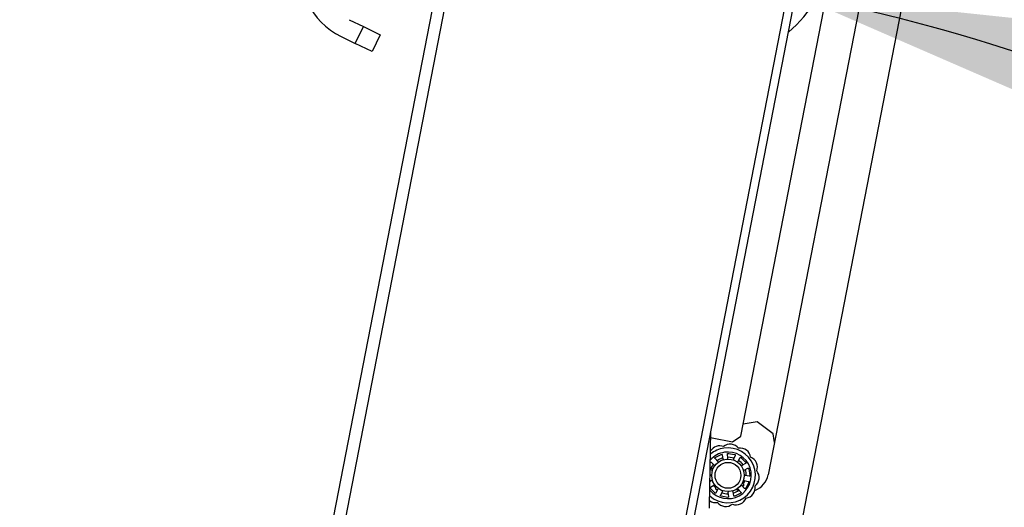
# Paper-space layout 'SHEET 2' of a CAD drawing. Units: inches. Extents: x 0.1 to 10.8, y 0.2 to 8.4.
# Drawn here: x 2.8 to 3.2, y 2.5 to 2.6 of the extents above; entities that cross this region are included whole.
import ezdxf

# ---------------------------------------------------------------- set-up
doc = ezdxf.new("R2010")
doc.units = ezdxf.units.IN
doc.header["$MEASUREMENT"] = 0
doc.layers.add('FORMAT', color=7, linetype='Continuous')
doc.styles.add('SLDTEXTSTYLE0', font='TXT', dxfattribs={"width": 0.605})
doc.dimstyles.new('SLDDIMSTYLE6', dxfattribs={"dimtxt": 0.09100341796875, "dimasz": 0.08089192708333333, "dimexe": 0, "dimexo": 0.0625, "dimgap": 0.0227508544921875, "dimtad": 0, "dimtih": 1, "dimtoh": 1, "dimdec": 6, "dimlfac": 40.71, "dimrnd": 1e-09, "dimzin": 12, "dimdsep": 46, "dimtxsty": 'SLDTEXTSTYLE0', "dimsah": 1, "dimcen": 0.09, "dimadec": 0, "dimazin": 3, "dimtfac": 1, "dimtdec": 0, "dimtofl": 0, "dimtmove": 0, "dimatfit": 3, "dimfxl": 0, "dimfrac": 2, "dimtolj": 1, "dimtzin": 12, "dimarcsym": 0})
doc.dimstyles.new('SLDDIMSTYLE9', dxfattribs={"dimtxt": 0.09100341796875, "dimasz": 0.08089192708333333, "dimexe": 0, "dimexo": 0.0625, "dimgap": 0.0227508544921875, "dimtad": 0, "dimtih": 1, "dimtoh": 1, "dimdec": 4, "dimlfac": 40.71, "dimzin": 12, "dimdsep": 46, "dimtxsty": 'SLDTEXTSTYLE0', "dimsah": 1, "dimcen": 0.09, "dimadec": 0, "dimazin": 3, "dimtfac": 1, "dimtdec": 0, "dimtofl": 0, "dimtmove": 0, "dimatfit": 3, "dimfxl": 0, "dimfrac": 2, "dimtolj": 1, "dimtzin": 12, "dimarcsym": 0})

# ---------------------------------------------------------------- blocks, each defined once
blk = doc.blocks.new('_D_12')
at = {"layer": 'FORMAT'}
for p, q in [((2.937675681376581, 2.944481051591837), (2.317779362823543, 2.944481051591837)), ((2.417779362823543, 2.944481051591837), (2.417779362823542, 2.417892695599021)), ((2.417779362823542, 1.751547397423658), (2.417779362823542, 2.278135753416475)), ((2.799743136436638, 1.751547397423657), (2.317779362823542, 1.751547397423658))]:
    blk.add_line(p, q, dxfattribs=at)
for points in [[(2.417779362823543, 2.944481051591837), (2.405334450964568, 2.863589124508504), (2.430224274682517, 2.863589124508504)], [(2.417779362823542, 1.751547397423658), (2.430224274682516, 1.832439324506991), (2.405334450964567, 1.832439324506991)]]:
    blk.add_solid(points, dxfattribs=at)
at = {"layer": 'FORMAT', "insert": (2.221946040106797, 2.398985856311738), "char_height": 0.09374999999999999, "attachment_point": 1, "style": 'SLDTEXTSTYLE0'}
blk.add_mtext('48 5/8"', dxfattribs=at)
blk = doc.blocks.new('_D_13')
at = {"layer": 'FORMAT'}
for radius, start, end in [(0.6133203194754272, 48.59149773120583, 79.00000000000036), (0.6133203194754279, 0, 31.47614424741476)]:
    blk.add_arc((2.978036515371921, 2.046315267725794), radius, start, end, dxfattribs=at)
for points in [[(3.095063549375045, 2.64836716548368), (3.170117421878309, 2.615728294168993), (3.17645725036581, 2.639797151629613)], [(3.591356834847348, 2.046315267725794), (3.5984749266017, 2.127848772913597), (3.573638585539268, 2.126217979443793)]]:
    blk.add_solid(points, dxfattribs=at)
at = {"layer": 'FORMAT', "insert": (3.356845109900616, 2.487406596801904), "char_height": 0.09374999999999999, "attachment_point": 1, "style": 'SLDTEXTSTYLE0'}
blk.add_mtext('79°', dxfattribs=at)

psp = doc.layouts.new('SHEET 2')

# ---------------------------------------------------------------- linework, layer by layer
at = {"color": 7, "linetype": 'Continuous', "lineweight": 25}
for p, q in [((2.857393519254465, 2.037092548370627), (3.033182926675117, 2.941450650281617)), ((3.037220706359895, 2.942140408042577), (2.860878895581373, 2.034940437218424)), ((2.970257190973685, 2.020455074513595), (3.144500217336822, 2.91685773554492)), ((2.972909585721395, 2.01993950120258), (3.147152612084531, 2.916342162233905)), ((3.142953461123422, 2.711065296980254), (3.097417120672185, 2.476801133839241)), ((3.127848365847887, 2.705448485354132), (3.086019167924244, 2.490255917191226)), ((3.076977911011724, 2.502961248329314), (3.112427091416579, 2.685331471743976)), ((2.947915363543276, 2.640259654963653), (2.952585865627888, 2.637981698892024)), ((2.949893829599953, 2.632462207082277), (2.952585865627888, 2.637981698892024)), ((2.952585865627888, 2.637981698892024), (2.958105357437635, 2.635289662864087)), ((2.94522332751534, 2.634740163153907), (2.949893829599953, 2.632462207082277)), ((2.955413321409699, 2.629770171054341), (2.949893829599953, 2.632462207082277)), ((2.958105357437635, 2.635289662864087), (2.955413321409699, 2.629770171054341)), ((3.082340148495919, 2.507662657115554), (3.077755607090464, 2.506962147814403)), ((3.087658710675542, 2.503753997123214), (3.082340148495919, 2.507662657115554)), ((3.06669476204696, 2.480035026367222), (3.067124088067477, 2.504631097609783)), ((3.067087350442493, 2.502526400483986), (3.067496247118099, 2.502458320911431)), ((3.074277938234402, 2.501140093695768), (3.076977911011724, 2.502961248329314)), ((3.088091878974608, 2.500919091149326), (3.087658710675542, 2.503753997123214)), ((3.067496247118099, 2.502458320911431), (3.074277938234402, 2.501140093695768)), ((3.068531187386098, 2.49595675195532), (3.070491953794237, 2.49694237851761)), ((3.070827399570762, 2.496756485625252), (3.071053236151307, 2.495433548532622)), ((3.072724613455019, 2.49568893184001), (3.072545084286719, 2.497018944618106)), ((3.072698954243866, 2.495879023951691), (3.072826487140885, 2.496106168710467)), ((3.072809711824139, 2.497296527583824), (3.074975341927904, 2.496941406644929)), ((3.075137458161171, 2.496593846055493), (3.074542560880024, 2.495390824053594)), ((3.067244891783827, 2.494354674925186), (3.068205200328198, 2.493417139746232)), ((3.069407262429149, 2.494606160112127), (3.068480258384683, 2.495576638454859)), ((3.070831413863538, 2.495801325267327), (3.071020958452026, 2.495622629351769)), ((3.076044844064504, 2.494615022559213), (3.076681363812689, 2.495796550096911)), ((3.077058611161178, 2.49586557526968), (3.078601907867992, 2.494305350958142)), ((3.07852877166702, 2.493928879003642), (3.077340371065765, 2.493305285607985)), ((3.066871201322469, 2.490143225691331), (3.067086306293946, 2.490111797315611)), ((3.067359906326161, 2.491780289373557), (3.066901233148412, 2.491863747847291)), ((3.078099739015269, 2.491794629114165), (3.079309178770642, 2.492376368050709)), ((3.079705973595581, 2.489779511304607), (3.078377998311647, 2.489973537997173)), ((3.079654950265243, 2.492210470160611), (3.079986426687828, 2.490041095133362)), ((3.067364565590324, 2.48829070619862), (3.066834414397477, 2.488035704169982)), ((3.066935532938574, 2.486156456309143), (3.068123933539828, 2.486780049704799)), ((3.068353197927592, 2.486281424930601), (3.068830691493664, 2.48634639537148)), ((3.078219412821766, 2.485730660387598), (3.077259104277395, 2.486668195566552)), ((3.077936130832455, 2.486929220763108), (3.077564415365118, 2.486378765666577)), ((3.077765588087419, 2.487216590352045), (3.077936130832455, 2.486929220763108)), ((3.078104398279432, 2.488305045939228), (3.079424793162786, 2.488064791773437)), ((3.079607015844902, 2.487727338175827), (3.0786000592563, 2.485777439958933)), ((3.068405693444415, 2.484219760043104), (3.066862396737601, 2.485779984354643)), ((3.06869537773966, 2.485517251076578), (3.068772323245867, 2.485842436404667)), ((3.069217719970303, 2.485100632703585), (3.06869537773966, 2.485517251076578)), ((3.069419460541089, 2.485470312753572), (3.068782940792904, 2.484288785215873)), ((3.070326846444422, 2.483491489257291), (3.070921743725569, 2.48469451125919)), ((3.072654592781454, 2.482788807728961), (3.070488962677688, 2.483143928667856)), ((3.072739691150574, 2.484396403472774), (3.072919220318874, 2.483066390694679)), ((3.074636905034831, 2.483328849687533), (3.074411068454286, 2.484651786780162)), ((3.076933117219495, 2.484128583357465), (3.074972350811356, 2.483142956795175)), ((3.076265248694245, 2.485113958496461), (3.075271423399411, 2.4853071385645)), ((3.076057042176445, 2.485479175200658), (3.076984046220911, 2.484508696857925))]:
    psp.add_line(p, q, dxfattribs=at)
at = {"color": 7, "linetype": 'Continuous', "lineweight": 25, "flags": 128}
for points in [[(3.072826487140885, 2.496106168710467), (3.074147472014975, 2.495939430684255), (3.074713936057643, 2.49577393952601)], [(3.069125521624037, 2.494917825011953), (3.069620496495519, 2.495247717342177), (3.070831413863538, 2.495801325267327)], [(3.067896659951211, 2.492404459606032), (3.067283752809782, 2.492284006497647), (3.067068226902468, 2.492209438239358)], [(3.066979558819935, 2.488123654286092), (3.066917745864481, 2.488319988967684), (3.066844115382187, 2.488591473211809)]]:
    psp.add_lwpolyline(points, dxfattribs=at)
at = {"color": 7, "linetype": 'Continuous', "lineweight": 25}
for radius in [0.005373372635715835, 0.004267993122083047]:
    psp.add_circle((3.072732152302796, 2.490042667656392), radius, dxfattribs=at)
for centre, radius, start, end in [((3.064949907570777, 2.669009644849619), 0.04298698108572856, 310.1952222602748, 24.69400574756234), ((2.955991471627083, 2.656818130392895), 0.02456398919184507, 169.0000000000009, 244.0000000000033), ((3.069962329683813, 2.49635624377463), 0.003422445771223751, 67.26233570781672, 149.6185376915684), ((3.073490203609899, 2.496895296273004), 0.003422445771223628, 37.26233570782159, 130.1126511638178), ((3.072732152302796, 2.490042667656392), 0.009051830017195091, 228.6403654604284, 98.68749343582249), ((3.072732152302796, 2.490042667656392), 0.007685910053603485, 219.2998487141973, 98.68749343582343), ((3.072732152302796, 2.490042667656392), 0.007685910053603498, 98.68749343582343, 138.7001512858033), ((3.072732152302796, 2.490042667656392), 0.009051830017195091, 98.68749343582249, 129.3596345395737), ((3.076814958300425, 2.495598192467527), 0.003422445771223501, 7.262335707821864, 100.1126511638211), ((3.079045728421034, 2.492812490275375), 0.003422445771223579, 337.2623357078244, 70.1126511638236), ((3.072732152302796, 2.490042667656392), 0.006064234831736636, 142.8774017849381, 162.5737427568232), ((3.072732152302796, 2.490042667656392), 0.00606423483173681, 34.86568583375505, 54.4614713356086), ((3.072732152302796, 2.490042667656392), 0.00606423483173698, 358.8406088097323, 18.52868342201404), ((3.079237476807942, 2.49157414440689), 0.006908621960206633, 289.9540911009993, 348.999999999999), ((3.079584780919408, 2.48928461634929), 0.003422445771223628, 307.2623357078224, 40.11265116381779), ((3.072732152302796, 2.490042667656392), 0.005772537460083293, 215.1658857579429, 226.6874934358243), ((3.072732152302796, 2.490042667656392), 0.005772537460083911, 330.687493435824, 342.1660074120296), ((3.078287677113932, 2.485959861658764), 0.003422445771223885, 277.2623357078143, 10.11265116382244), ((3.072732152302796, 2.490042667656392), 0.006064234831736479, 250.8834732137629, 270.47694256335), ((3.072732152302796, 2.490042667656392), 0.006064234831736815, 286.9053924896119, 305.6344720326933), ((3.062089715551214, 2.480115407752803), 0.004605747973471302, 349.0000000000073, 359.0000000000031), ((3.068649346305168, 2.484487142845258), 0.003422445771223499, 235.7483469678654, 280.1126511638219), ((3.071974100995694, 2.48319003903978), 0.003422445771223628, 217.2623357078224, 310.1126511638186), ((3.07550197492178, 2.483729091538155), 0.003422445771223751, 247.2623357078175, 340.1126511638219)]:
    psp.add_arc(centre, radius, start, end, dxfattribs=at)
for points, knots in [([(3.070491953794237, 2.49694237851761), (3.070517965627051, 2.496950241606505), (3.070569982116715, 2.496965965615082), (3.070652228684914, 2.496955861923334), (3.070726748093495, 2.496921560235367), (3.070786436404017, 2.496863831348513), (3.070817233357786, 2.496804440102582), (3.07082518852855, 2.496766915209398), (3.070827399570762, 2.496756485625252)], [0, 0, 0, 0, 0.1817706370590204, 0.363491128505368, 0.5467514101968036, 0.7341092579097721, 0.9260989270575567, 1, 1, 1, 1]), ([(3.072545084286719, 2.497018944618106), (3.072544120805413, 2.4970473515733), (3.072542193576473, 2.497104173335973), (3.07257613331151, 2.497184324970274), (3.072633123264757, 2.497248417821643), (3.072708060742065, 2.497288799182501), (3.072770125720513, 2.497299015048795), (3.072803545974274, 2.497296915026238), (3.072809711824139, 2.497296527583824)], [0, 0, 0, 0, 0.195439623527602, 0.3909332707220436, 0.5846076510911942, 0.7737734145482227, 0.9582624605002827, 1, 1, 1, 1]), ([(3.074975341927904, 2.496941406644929), (3.075001007750395, 2.496932478645761), (3.07505233231487, 2.49691462511042), (3.075112932385269, 2.496858107732249), (3.075153057826906, 2.496786555674376), (3.07516741449616, 2.496704768115185), (3.07515742045666, 2.496638617592668), (3.075141799746194, 2.496603583384316), (3.075137458161171, 2.496593846055493)], [0, 0, 0, 0, 0.1817706370589793, 0.3634911285054162, 0.5467514101968697, 0.7341092579098086, 0.9260989270576205, 0.9999999999999999, 0.9999999999999999, 0.9999999999999999, 0.9999999999999999]), ([(3.066945238203109, 2.494384795742421), (3.0669588111073, 2.49439360413625), (3.066995220421114, 2.494417232651608), (3.067066888328772, 2.494428363085416), (3.067148526388014, 2.494417640910411), (3.067208490925177, 2.494387478865461), (3.067236974987744, 2.494361809430127), (3.067244891783827, 2.494354674925186)], [0, 0, 0, 0, 0.146118858198484, 0.3919638190236676, 0.6433056935760282, 0.900861189261597, 1, 1, 1, 1]), ([(3.068205200328198, 2.493417139746232), (3.068227428026487, 2.493399418193048), (3.068271888988908, 2.493363970649182), (3.0683565708886, 2.493343337154237), (3.068441630531796, 2.493351108545621), (3.068515894574003, 2.493384369832433), (3.068551301666196, 2.493421179869194), (3.068567195384238, 2.493437703348224)], [0, 0, 0, 0, 0.2107230787881199, 0.4214989229115835, 0.6304016014951301, 0.8340927658688001, 0.9999999999999999, 0.9999999999999999, 0.9999999999999999, 0.9999999999999999]), ([(3.068480258384683, 2.495576638454859), (3.068462781722606, 2.495599053844266), (3.068427823567534, 2.495643890819171), (3.068408169441373, 2.495728684129169), (3.068416602449247, 2.495814034189192), (3.068453492573526, 2.495890750540388), (3.068497699460298, 2.495935496228848), (3.068525971375835, 2.495953441207199), (3.068531187386098, 2.49595675195532)], [0, 0, 0, 0, 0.195439623527501, 0.3909332707221497, 0.584607651091308, 0.7737734145483711, 0.9582624605004109, 1, 1, 1, 1]), ([(3.069382751292508, 2.494244410908251), (3.069402260896497, 2.494263296474813), (3.069441271074111, 2.494301058866418), (3.069472526341204, 2.494377781251138), (3.069478585615528, 2.494459271045562), (3.069458482087146, 2.494540774726148), (3.069424396695752, 2.494584287052463), (3.069407262429149, 2.494606160112127)], [0, 0, 0, 0, 0.1959153294709063, 0.3917399760459467, 0.5901337232902371, 0.7939657498379145, 0.9999999999999999, 0.9999999999999999, 0.9999999999999999, 0.9999999999999999]), ([(3.071053236151307, 2.495433548532622), (3.07106080226936, 2.495406146381684), (3.071075936400031, 2.495351335218272), (3.071132317431966, 2.495284867598434), (3.071205700038091, 2.495241157982298), (3.071285331404168, 2.495224415619798), (3.071335612740218, 2.495233383798483), (3.071358183285508, 2.495237409480756)], [0, 0, 0, 0, 0.210723078788061, 0.4214989229115964, 0.6304016014951876, 0.8340927658688824, 0.9999999999999999, 0.9999999999999999, 0.9999999999999999, 0.9999999999999999]), ([(3.072492152681858, 2.495410677871007), (3.072519036940546, 2.495414489157801), (3.072572793014065, 2.495422109967267), (3.072643175342566, 2.495465808295301), (3.072695975897844, 2.49552817337177), (3.072727618463191, 2.495605927791971), (3.072725618705995, 2.495661164893804), (3.072724613455019, 2.49568893184001)], [0, 0, 0, 0, 0.1959153294707915, 0.3917399760460193, 0.5901337232903668, 0.7939657498380136, 1, 1, 1, 1]), ([(3.074542560880024, 2.495390824053594), (3.074532575417908, 2.495364207995194), (3.074512601993302, 2.495310969213699), (3.074519146519601, 2.495224055840593), (3.0745528224273, 2.495145560804665), (3.074607404641976, 2.495085209806278), (3.074653354460511, 2.495062910587447), (3.074673980651893, 2.495052900799162)], [0, 0, 0, 0, 0.2107230787881033, 0.4214989229115819, 0.6304016014951986, 0.83409276586891, 1, 1, 1, 1]), ([(3.07569322576912, 2.494526547383738), (3.075717215809449, 2.494513828608748), (3.075765184785891, 2.494488396945882), (3.075847810518522, 2.494482379941172), (3.075927184337259, 2.494501798960186), (3.075998486611866, 2.494546104574261), (3.076029336328146, 2.494591967756151), (3.076044844064504, 2.494615022559213)], [0, 0, 0, 0, 0.1959153294708697, 0.3917399760459707, 0.590133723290245, 0.7939657498379245, 1, 1, 1, 1]), ([(3.076681363812689, 2.495796550096911), (3.076697281529263, 2.495820098126524), (3.076729121362408, 2.495867200694926), (3.076803691133426, 2.495912095453482), (3.076887469806925, 2.495930449805408), (3.076971831067962, 2.495919071868592), (3.077028047425829, 2.495890855799022), (3.077053850616789, 2.495869512912797), (3.077058611161178, 2.49586557526968)], [0, 0, 0, 0, 0.1954396235274624, 0.3909332707220168, 0.5846076510911834, 0.7737734145483345, 0.9582624605003512, 1, 1, 1, 1]), ([(3.077340371065765, 2.493305285607985), (3.077316648130614, 2.493289622071786), (3.077269196320059, 2.493258291077217), (3.077223404554117, 2.493184129905295), (3.07720451071125, 2.493100831885352), (3.077213195223699, 2.493019924281205), (3.077237262255817, 2.492974875208529), (3.077248065589242, 2.49295465334859)], [0, 0, 0, 0, 0.21072307878812, 0.421498922911608, 0.6304016014951718, 0.8340927658689384, 1, 1, 1, 1]), ([(3.078601907867992, 2.494305350958142), (3.078617424208318, 2.494283042063141), (3.078648452608432, 2.494238430427562), (3.078664259013858, 2.494157087080476), (3.07865466393366, 2.494075615106837), (3.078618205201956, 2.494001008943064), (3.078571237552591, 2.49395336639519), (3.078538007541364, 2.493934204748492), (3.07852877166702, 2.493928879003642)], [0, 0, 0, 0, 0.181770637059074, 0.363491128505351, 0.5467514101968082, 0.7341092579099718, 0.9260989270577001, 1, 1, 1, 1]), ([(3.067086306293946, 2.490111797315611), (3.067114705347216, 2.490110525391166), (3.067171510564917, 2.490107981223783), (3.067252147724915, 2.490141063147494), (3.067316394512551, 2.49019734713903), (3.067356924890907, 2.490267907394099), (3.067363933433469, 2.490318499106021), (3.067367079464177, 2.490341208974431)], [0, 0, 0, 0, 0.2107230787880505, 0.4214989229115587, 0.6304016014951495, 0.8340927658689375, 1, 1, 1, 1]), ([(3.067552707247134, 2.491473220835285), (3.067557390190809, 2.491499967037086), (3.067566753910575, 2.491553447060732), (3.067546943666558, 2.491633888158874), (3.067503947223086, 2.491703376339518), (3.067439776465521, 2.491757497644715), (3.067386624900924, 2.491772664965788), (3.067359906326161, 2.491780289373557)], [0, 0, 0, 0, 0.195915329470628, 0.3917399760459114, 0.5901337232901731, 0.7939657498378823, 1, 1, 1, 1]), ([(3.077763269435431, 2.491929727242089), (3.077775201877388, 2.491905336545068), (3.077799061238158, 2.491856566440693), (3.077862370153397, 2.491803132394527), (3.077937999134655, 2.491772187950851), (3.078021726073096, 2.491766121520115), (3.078073641719777, 2.491785092605415), (3.078099739015269, 2.491794629114165)], [0, 0, 0, 0, 0.1959153294708482, 0.3917399760458873, 0.5901337232902724, 0.7939657498378412, 1, 1, 1, 1]), ([(3.078377998311647, 2.489973537997173), (3.078349599258376, 2.489974809921619), (3.078292794040677, 2.489977354089001), (3.078212156880678, 2.48994427216529), (3.078147910093042, 2.489887988173755), (3.078107379714686, 2.489817427918685), (3.078100371172124, 2.489766836206764), (3.078097225141415, 2.489744126338353)], [0, 0, 0, 0, 0.2107230787880449, 0.4214989229115546, 0.6304016014951467, 0.8340927658689363, 0.9999999999999999, 0.9999999999999999, 0.9999999999999999, 0.9999999999999999]), ([(3.079309178770642, 2.492376368050709), (3.079335897658389, 2.492386062607797), (3.079389342819553, 2.492405454401755), (3.079476059508559, 2.492397944012714), (3.079554626296562, 2.492363549126605), (3.079616188206947, 2.492304757877257), (3.079645083206252, 2.492248887451368), (3.079653413392482, 2.492216453958594), (3.079654950265243, 2.492210470160611)], [0, 0, 0, 0, 0.1954396235274976, 0.3909332707220824, 0.5846076510912077, 0.7737734145482411, 0.9582624605002222, 1, 1, 1, 1]), ([(3.079986426687828, 2.490041095133362), (3.079985866831366, 2.490013926582168), (3.079984747272892, 2.489959596974848), (3.079949722503713, 2.489884498052676), (3.07989407189619, 2.48982422568807), (3.079820723759853, 2.489785297938507), (3.079754722546308, 2.489774361199252), (3.079716575969164, 2.489778391211966), (3.079705973595581, 2.489779511304607)], [0, 0, 0, 0, 0.1817706370590422, 0.3634911285053382, 0.5467514101966661, 0.7341092579098598, 0.9260989270575308, 1, 1, 1, 1]), ([(3.067701035170161, 2.488155608070696), (3.067689102728205, 2.488179998767718), (3.067665243367435, 2.488228768872092), (3.067601934452196, 2.488282202918257), (3.067526305470938, 2.488313147361933), (3.067442578532497, 2.48831921379267), (3.067390662885817, 2.48830024270737), (3.067364565590324, 2.48829070619862)], [0, 0, 0, 0, 0.1959153294709171, 0.3917399760459601, 0.590133723290349, 0.7939657498379071, 1, 1, 1, 1]), ([(3.068123933539828, 2.486780049704799), (3.068147656474979, 2.486795713240999), (3.068195108285534, 2.486827044235568), (3.068240900051476, 2.486901205407489), (3.068259793894343, 2.486984503427433), (3.068251109381893, 2.48706541103158), (3.068227042349776, 2.487110460104256), (3.068216239016351, 2.487130681964194)], [0, 0, 0, 0, 0.2107230787881107, 0.4214989229115894, 0.630401601495172, 0.8340927658689457, 0.9999999999999999, 0.9999999999999999, 0.9999999999999999, 0.9999999999999999]), ([(3.077259104277395, 2.486668195566552), (3.077236876579107, 2.486685917119736), (3.077192415616685, 2.486721364663602), (3.077107733716993, 2.486741998158547), (3.077022674073798, 2.486734226767163), (3.076948410031591, 2.486700965480352), (3.076913002939397, 2.486664155443591), (3.076897109221355, 2.48664763196456)], [0, 0, 0, 0, 0.2107230787880638, 0.4214989229116992, 0.6304016014953178, 0.8340927658690345, 1, 1, 1, 1]), ([(3.077911597358459, 2.488612114477499), (3.077906914414784, 2.488585368275699), (3.077897550695018, 2.488531888252053), (3.077917360939035, 2.488451447153911), (3.077960357382507, 2.488381958973266), (3.078024528140071, 2.48832783766807), (3.078077679704669, 2.488312670346997), (3.078104398279432, 2.488305045939228)], [0, 0, 0, 0, 0.195915329470909, 0.3917399760459621, 0.5901337232902462, 0.7939657498379782, 0.9999999999999999, 0.9999999999999999, 0.9999999999999999, 0.9999999999999999]), ([(3.079424793162786, 2.488064791773437), (3.079452107514729, 2.488056929866699), (3.079506743768881, 2.488041203880024), (3.079572484548065, 2.48798415705673), (3.079615829607943, 2.48791015061004), (3.079631077610321, 2.48782640230717), (3.079621614343433, 2.487764218128686), (3.079609289676928, 2.487733082521229), (3.079607015844902, 2.487727338175827)], [0, 0, 0, 0, 0.1954396235275002, 0.3909332707220451, 0.5846076510912356, 0.7737734145482326, 0.9582624605002448, 1, 1, 1, 1]), ([(3.066862396737601, 2.485779984354643), (3.066846880397275, 2.485802293249644), (3.066815851997161, 2.485846904885224), (3.066800045591734, 2.485928248232308), (3.066809640671933, 2.486009720205948), (3.066846099403637, 2.48608432636972), (3.066893067053002, 2.486131968917594), (3.066926297064228, 2.486151130564293), (3.066935532938574, 2.486156456309143)], [0, 0, 0, 0, 0.181770637059129, 0.363491128505374, 0.546751410196824, 0.7341092579097157, 0.9260989270576028, 1, 1, 1, 1]), ([(3.068782940792904, 2.484288785215873), (3.06876702307633, 2.484265237186261), (3.068735183243186, 2.484218134617859), (3.068660613472166, 2.484173239859303), (3.068576834798669, 2.484154885507376), (3.068492473537631, 2.484166263444192), (3.068436257179763, 2.484194479513763), (3.068410453988804, 2.484215822399988), (3.068405693444415, 2.484219760043104)], [0, 0, 0, 0, 0.1954396235274349, 0.3909332707220621, 0.5846076510912511, 0.7737734145482565, 0.9582624605003572, 1, 1, 1, 1]), ([(3.069771078836473, 2.485558787929047), (3.069747088796143, 2.485571506704036), (3.069699119819702, 2.485596938366902), (3.069616494087072, 2.485602955371612), (3.069537120268333, 2.485583536352598), (3.069465817993727, 2.485539230738524), (3.069434968277447, 2.485493367556633), (3.069419460541089, 2.485470312753572)], [0, 0, 0, 0, 0.1959153294708104, 0.3917399760459812, 0.5901337232903633, 0.7939657498379536, 1, 1, 1, 1]), ([(3.070488962677688, 2.483143928667856), (3.070463296855197, 2.483152856667023), (3.070411972290723, 2.483170710202365), (3.070351372220324, 2.483227227580535), (3.070311246778686, 2.483298779638409), (3.070296890109433, 2.483380567197599), (3.070306884148933, 2.483446717720116), (3.070322504859399, 2.483481751928468), (3.070326846444422, 2.483491489257291)], [0, 0, 0, 0, 0.1817706370589749, 0.3634911285054073, 0.5467514101966477, 0.7341092579098153, 0.9260989270576224, 1, 1, 1, 1]), ([(3.070921743725569, 2.48469451125919), (3.070931729187685, 2.48472112731759), (3.070951702612291, 2.484774366099086), (3.070945158085992, 2.484861279472191), (3.070911482178293, 2.48493977450812), (3.070856899963617, 2.485000125506507), (3.070810950145082, 2.485022424725338), (3.0707903239537, 2.485032434513623)], [0, 0, 0, 0, 0.2107230787881218, 0.4214989229116189, 0.6304016014952539, 0.8340927658688824, 1, 1, 1, 1]), ([(3.072919220318874, 2.483066390694679), (3.072920183800181, 2.483037983739485), (3.072922111029121, 2.482981161976812), (3.072888171294084, 2.48290101034251), (3.072831181340836, 2.482836917491142), (3.072756243863527, 2.482796536130284), (3.07269417888508, 2.482786320263989), (3.072660758631319, 2.482788420286546), (3.072654592781454, 2.482788807728961)], [0, 0, 0, 0, 0.195439623527602, 0.3909332707220436, 0.5846076510911942, 0.7737734145482227, 0.9582624605002827, 1, 1, 1, 1]), ([(3.072972151923735, 2.484674657441778), (3.072945267665047, 2.484670846154983), (3.072891511591529, 2.484663225345517), (3.072821129263026, 2.484619527017483), (3.072768328707749, 2.484557161941014), (3.072736686142402, 2.484479407520813), (3.072738685899598, 2.484424170418981), (3.072739691150574, 2.484396403472774)], [0, 0, 0, 0, 0.195915329470805, 0.3917399760459353, 0.5901337232902967, 0.7939657498380039, 1, 1, 1, 1]), ([(3.074411068454286, 2.484651786780162), (3.074403502336234, 2.484679188931101), (3.074388368205562, 2.484734000094512), (3.074331987173628, 2.484800467714351), (3.074258604567502, 2.484844177330488), (3.074178973201425, 2.484860919692986), (3.074128691865375, 2.484851951514301), (3.074106121320085, 2.484847925832029)], [0, 0, 0, 0, 0.210723078788044, 0.4214989229116431, 0.6304016014952175, 0.8340927658688958, 0.9999999999999999, 0.9999999999999999, 0.9999999999999999, 0.9999999999999999]), ([(3.074972350811356, 2.483142956795175), (3.074946338978542, 2.483135093706279), (3.074894322488879, 2.483119369697702), (3.074812075920679, 2.48312947338945), (3.074737556512098, 2.483163775077417), (3.074677868201576, 2.483221503964271), (3.074647071247807, 2.483280895210203), (3.074639116077043, 2.483318420103386), (3.07463690503483, 2.483328849687533)], [0, 0, 0, 0, 0.1817706370591469, 0.3634911285053835, 0.5467514101968279, 0.7341092579099694, 0.9260989270575531, 0.9999999999999999, 0.9999999999999999, 0.9999999999999999, 0.9999999999999999]), ([(3.076081553313085, 2.485840924404534), (3.076062043709095, 2.485822038837971), (3.076023033531483, 2.485784276446367), (3.07599177826439, 2.485707554061646), (3.075985718990064, 2.485626064267223), (3.076005822518447, 2.485544560586636), (3.07603990790984, 2.485501048260322), (3.076057042176445, 2.485479175200658)], [0, 0, 0, 0, 0.1959153294706182, 0.3917399760458892, 0.5901337232901818, 0.7939657498378514, 1, 1, 1, 1]), ([(3.076984046220911, 2.484508696857925), (3.077001522882987, 2.484486281468518), (3.07703648103806, 2.484441444493614), (3.07705613516422, 2.484356651183616), (3.077047702156345, 2.484271301123592), (3.077010812032067, 2.484194584772397), (3.076966605145295, 2.484149839083937), (3.076938333229758, 2.484131894105586), (3.076933117219495, 2.484128583357465)], [0, 0, 0, 0, 0.1954396235275357, 0.3909332707222191, 0.5846076510911872, 0.773773414548284, 0.9582624605002708, 0.9999999999999999, 0.9999999999999999, 0.9999999999999999, 0.9999999999999999]), ([(3.0786000592563, 2.485777439958933), (3.07858363704919, 2.485755789214675), (3.078550797165412, 2.485712493699016), (3.078478319493007, 2.485672324437507), (3.078397869998738, 2.485656273676634), (3.078315648952837, 2.485667893418506), (3.078255824395388, 2.485697839950541), (3.07822733194824, 2.485723522294785), (3.078219412821766, 2.485730660387598)], [0, 0, 0, 0, 0.1817706370591314, 0.3634911285053818, 0.5467514101967269, 0.7341092579098568, 0.9260989270575947, 1, 1, 1, 1])]:
    psp.add_open_spline(points, degree=3, knots=knots, dxfattribs=at)

# ---------------------------------------------------------------- dimensions: what is measured, and where the dimension line sits
at = {"layer": 'FORMAT'}
dim = psp.add_linear_dim(base=(2.417779362823541, 1.751547397423658), p1=(3.037675681376581, 2.944481051591837), p2=(2.899743136436638, 1.751547397423657), angle=90.0000000000002, dimstyle='SLDDIMSTYLE6', dxfattribs=at)
dim.commit()
dim.dimension.update_dxf_attribs({"geometry": '_D_12', "text_midpoint": (2.417779362823542, 2.348014224507747), "dimtype": 160})
dim = psp.add_angular_dim_2l(base=(3.568364513596299, 2.212672319857164), line1=((3.147152612084531, 2.916342162233905), (2.972909585721395, 2.01993950120258)), line2=((3.860969063675186, 2.046315267725794), (2.990584391604442, 2.046315267725794)), dimstyle='SLDDIMSTYLE9', dxfattribs=at)
dim.commit()
dim.dimension.update_dxf_attribs({"geometry": '_D_13', "text_midpoint": (3.451289551370369, 2.436434964997915), "dimtype": 162})

doc.saveas('drawing.dxf')
